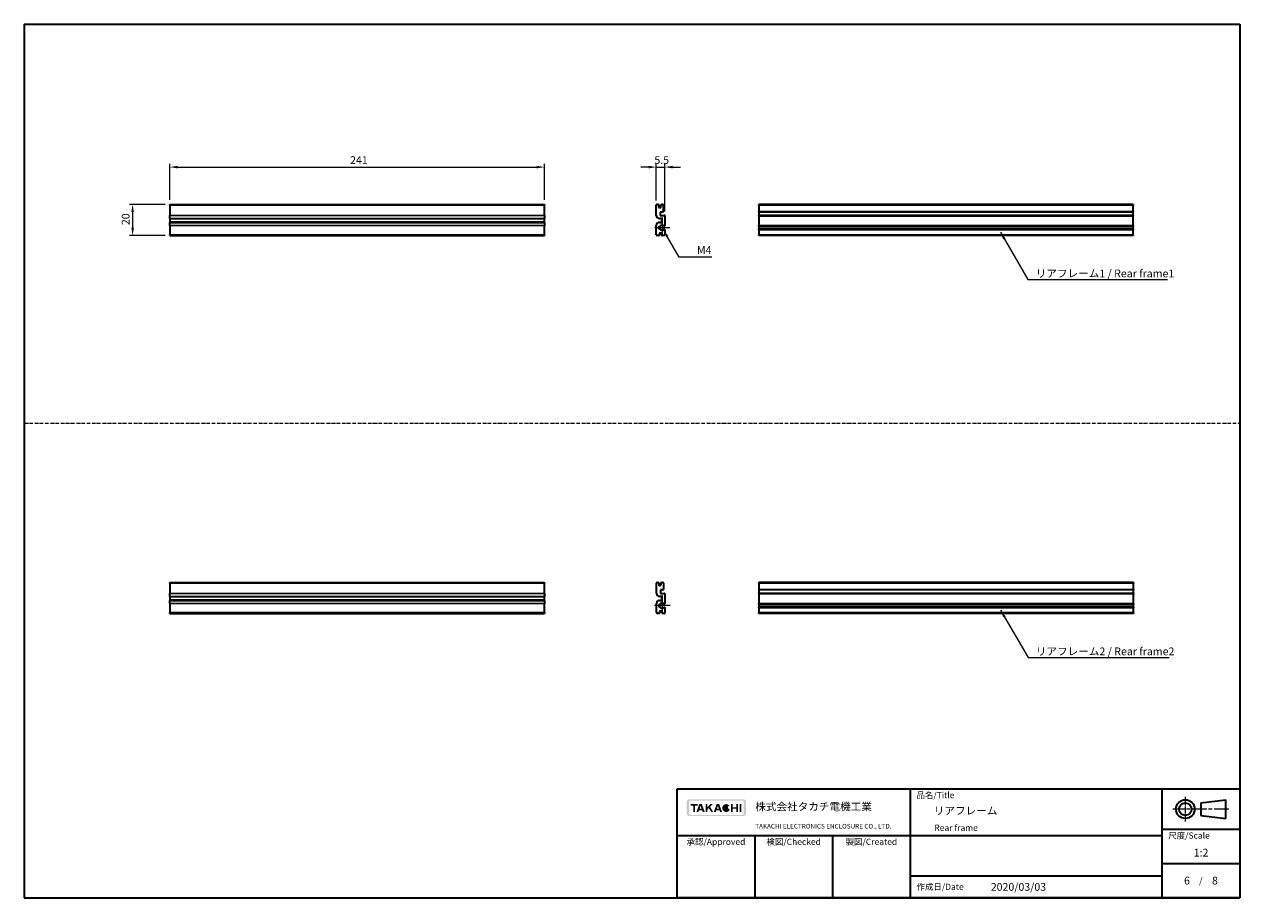
# Model space of a CAD drawing. Units: millimetres. Extents: x 22 to 8303, y 3 to 1127.
# Drawn here: x 5546 to 6328, y 3 to 565 of the extents above; entities that cross this region are included whole.
import ezdxf
from ezdxf.enums import TextEntityAlignment as Align

# ---------------------------------------------------------------- set-up
doc = ezdxf.new("R2010")
doc.units = ezdxf.units.MM
doc.linetypes.add('CHAIN', pattern=[0.3543, 0.2362, -0.0295, 0.0591, -0.0295])
doc.linetypes.add('DASH_DOT', pattern=[0.37, 0.24, -0.06, 0.01, -0.06])
for name, color, linetype, lineweight in [('Border (ISO)', 7, 'Continuous', 35), ('Dimension (ISO)', 7, 'Continuous', 18), ('Dimension (ISO) @ 1', 7, 'Continuous', 18), ('Sketch Geometry (ISO)', 7, 'Continuous', 18), ('Symbol (ISO)', 7, 'Continuous', 18), ('Symbol (ISO) @ 1', 7, 'Continuous', 18), ('Title (ISO)', 7, 'Continuous', 35), ('Visible (ISO)', 7, 'Continuous', 35), ('Visible Narrow (ISO)', 7, 'Continuous', 25)]:
    doc.layers.add(name, color=color, linetype=linetype, lineweight=lineweight)
doc.layers.add('Center Mark (ISO)', color=7, linetype='Continuous', lineweight=18, true_color=0x80ffff)
doc.layers.add('Hatch (ISO)', color=1, linetype='Continuous', lineweight=18, true_color=0xff0000)
doc.styles.add('Note Text (TK)', font='MS PGothic.ttf')
doc.styles.add('文字スタイル67', font='arial.ttf')
doc.dimstyles.new('Default - Method 1b (TK)', dxfattribs={"dimscale": 3, "dimtxt": 2.5, "dimasz": 2.5, "dimexe": 1, "dimexo": 1.5, "dimgap": 1, "dimtad": 1, "dimtoh": 1, "dimrnd": 1e-08, "dimdsep": 46, "dimtxsty": 'Note Text (TK)', "dimcen": 0.09, "dimdle": 5, "dimclrd": 100, "dimclre": 100, "dimclrt": 7, "dimadec": 1, "dimazin": 1, "dimtfac": 1, "dimtmove": 0, "dimatfit": 3, "dimfxl": 0, "dimtolj": 1, "dimlwd": -1, "dimlwe": -1, "dimarcsym": 0})
doc.dimstyles.new('Default - Method 1b (TK)$7', dxfattribs={"dimscale": 3, "dimtxt": 2.5, "dimasz": 2.5, "dimexe": 1, "dimexo": 1.5, "dimgap": 1, "dimtad": 1, "dimtoh": 1, "dimrnd": 1e-08, "dimdsep": 46, "dimtxsty": 'Note Text (TK)', "dimcen": 0.09, "dimdle": 5, "dimclrd": 256, "dimclre": 100, "dimclrt": 7, "dimadec": 1, "dimazin": 1, "dimtfac": 1, "dimtmove": 0, "dimatfit": 3, "dimfxl": 0, "dimtolj": 1, "dimlwd": -1, "dimlwe": -1, "dimarcsym": 0})

# ---------------------------------------------------------------- blocks, each defined once
blk = doc.blocks.new('図面枠 tk図枠')
at = {"layer": 'Border (ISO)'}
for p, q in [((14.5, 289), (405.5, 289)), ((14.5, 289), (14.5, 8)), ((405.5, 289), (405.5, 8)), ((14.5, 8), (405.5, 8))]:
    blk.add_line(p, q, dxfattribs=at)
blk = doc.blocks.new('表題欄 tk表題欄')
at = {"layer": 'Hatch (ISO)'}
h = blk.add_hatch(color=256, dxfattribs=at)
edge = h.paths.add_edge_path(flags=0)
edge.add_arc((95.58, 236.3), 0.596, 270, 360)
edge.add_line((96.17, 236.3), (96.17, 239.71))
edge.add_arc((95.58, 239.71), 0.596, 0, 90)
edge.add_line((95.58, 240.31), (79.14, 240.31))
edge.add_arc((79.14, 239.71), 0.596, 90, 180)
edge.add_line((78.54, 239.71), (78.54, 236.3))
edge.add_arc((79.14, 236.3), 0.596, 180, 270)
edge.add_line((79.14, 235.7), (95.58, 235.7))
edge = h.paths.add_edge_path()
edge.add_line((77.84, 239.96), (77.84, 236.05))
edge.add_arc((78.54, 236.05), 0.702, 180, 270)
edge.add_line((78.54, 235.35), (96.17, 235.35))
edge.add_arc((96.17, 236.05), 0.702, 270, 360)
edge.add_line((96.87, 236.05), (96.87, 239.96))
edge.add_arc((96.17, 239.96), 0.702, 0, 90)
edge.add_line((96.17, 240.66), (78.54, 240.66))
edge.add_arc((78.54, 239.96), 0.702, 90, 180)
for points in [[(79.07, 239.15), (79.07, 238.66), (79.92, 238.66), (79.92, 236.66), (80.51, 236.66), (80.51, 238.66), (81.36, 238.66), (81.36, 239.15)], [(85.68, 236.66), (84.94, 237.89), (84.42, 237.32), (84.42, 236.66), (83.9, 236.66), (83.9, 239.15), (84.42, 239.15), (84.42, 238.1), (85.39, 239.15), (86.11, 239.15), (85.32, 238.3), (86.3, 236.66)], [(92.09, 239.15), (92.09, 236.66), (92.61, 236.66), (92.61, 237.66), (93.77, 237.66), (93.77, 236.66), (94.29, 236.66), (94.29, 239.15), (93.77, 239.15), (93.77, 238.15), (92.61, 238.15), (92.61, 239.15)], [(94.84, 239.15), (94.84, 236.66), (95.36, 236.66), (95.36, 239.15)]]:
    blk.add_hatch(color=256, dxfattribs=at).paths.add_polyline_path(points)
h = blk.add_hatch(color=256, dxfattribs=at)
h.paths.add_polyline_path([(82.59, 237.71), (81.95, 237.71), (82.27, 238.58)], flags=0)
h.paths.add_polyline_path([(82.78, 237.2), (81.76, 237.2), (81.57, 236.66), (80.95, 236.66), (81.86, 239.15), (82.68, 239.15), (83.59, 236.66), (82.98, 236.66)])
h = blk.add_hatch(color=256, dxfattribs=at)
h.paths.add_polyline_path([(87.53, 237.71), (88.16, 237.71), (87.85, 238.58)], flags=0)
h.paths.add_polyline_path([(87.14, 236.66), (87.34, 237.2), (88.35, 237.2), (88.55, 236.66), (89.17, 236.66), (88.25, 239.15), (87.44, 239.15), (86.52, 236.66)])
h = blk.add_hatch(color=256, dxfattribs=at)
edge = h.paths.add_edge_path()
edge.add_arc((90.52, 237.9), 1.27, 38.5505, 336.582)
edge.add_line((91.69, 237.4), (91.17, 237.62))
edge.add_ellipse((90.52, 237.9), major_axis=(0, -0.8), ratio=0.867347, start_angle=124.651, end_angle=429.4109, ccw=False)
edge.add_line((91.09, 238.36), (91.52, 238.7))
at = {"layer": 'Title (ISO)'}
for p, q in [((74.71, 244.05), (255.71, 244.05)), ((74.71, 209.05), (74.71, 244.05)), ((149.71, 244.05), (149.71, 209.05)), ((230.71, 244.05), (230.71, 209.05)), ((255.71, 244.05), (255.71, 209.05)), ((243.21, 239.55), (251.21, 240.55)), ((243.21, 239.55), (243.21, 235.55)), ((251.21, 234.55), (251.21, 240.55)), ((243.21, 235.55), (251.21, 234.55)), ((230.71, 231.05), (255.71, 231.05)), ((74.71, 229.05), (230.71, 229.05)), ((99.71, 229.05), (99.71, 209.05)), ((124.71, 229.05), (124.71, 209.05)), ((230.71, 220.05), (255.71, 220.05)), ((149.71, 216.05), (230.71, 216.05)), ((255.71, 209.05), (74.71, 209.05))]:
    blk.add_line(p, q, dxfattribs=at)
at = {"layer": 'Title (ISO)', "color": 4, "linetype": 'CHAIN', "lineweight": 18, "ltscale": 8.88956, "true_color": 0x00ffff}
blk.add_line((238.21, 241.55), (238.21, 233.55), dxfattribs=at)
at = {"layer": 'Title (ISO)', "color": 4, "linetype": 'CHAIN', "lineweight": 18, "ltscale": 20.001633, "true_color": 0x00ffff}
blk.add_line((252.21, 237.55), (234.21, 237.55), dxfattribs=at)
at = {"layer": 'Title (ISO)'}
for radius in [3, 2]:
    blk.add_circle((238.21, 237.55), radius, dxfattribs=at)
at = {"layer": 'Title (ISO)', "color": 1, "true_color": 0xff0000, "char_height": 2, "line_spacing_factor": 1.5, "style": 'Note Text (TK)'}
for s, insert, attachment_point in [('\\fＭＳ Ｐゴシック|b0|i0;\\H2.0000;品名/Title', (151.71, 242.05), 4), ('\\fＭＳ Ｐゴシック|b0|i0;\\H2.0000;承認/Approved', (87.21, 227.05), 5), ('\\fＭＳ Ｐゴシック|b0|i0;\\H2.0000;検図/Checked', (112.21, 227.05), 5), ('\\fＭＳ Ｐゴシック|b0|i0;\\H2.0000;製図/Created', (137.21, 227.05), 5), ('\\fＭＳ Ｐゴシック|b0|i0;\\H2.0000;尺度/Scale', (232.71, 229.05), 4), ('\\fＭＳ Ｐゴシック|b0|i0;\\H2.0000;作成日/Date', (151.71, 212.55), 4)]:
    blk.add_mtext(s, dxfattribs=dict(at, insert=insert, attachment_point=attachment_point))
at = {"layer": 'Title (ISO)', "color": 7, "line_spacing_factor": 1.5, "style": 'Note Text (TK)'}
for s, insert, char_height, attachment_point in [('株式会社タカチ電機工業', (99.87, 238.05), 2.5, 4), ('\\fArial|b0|i0;\\H1.4986;TAKACHI ELECTRONICS ENCLOSURE CO., LTD.', (99.87, 232.05), 1.4986, 4), ('\\fＭＳ Ｐゴシック|b0|i0;\\H2.0000;/', (243.21, 214.55), 2, 5)]:
    blk.add_mtext(s, dxfattribs=dict(at, insert=insert, char_height=char_height, attachment_point=attachment_point))
at = {"layer": 'Title (ISO)', "color": 7}
for tag, p, height, style in [('<品名>_001', (157.54, 235.73), 2.5, 'Note Text (TK)'), ('<Title>_001', (157.49, 230.55), 2, '文字スタイル67'), ('<ページ_No.>_001', (237.95, 213.3), 2.5, 'Note Text (TK)'), ('<総ページ数>_001', (246.8, 213.3), 2.5, 'Note Text (TK)'), ('作成日_001', (175.62, 211.28), 2.5, 'Note Text (TK)')]:
    blk.add_attdef(tag, p, '', height=height, dxfattribs=dict(at, style=style))
at = {"layer": 'Title (ISO)', "color": 7, "style": 'Note Text (TK)'}
blk.add_attdef('<尺度>', text='', height=2.5, dxfattribs=at).set_placement((243.21, 223.55), align=Align.MIDDLE_CENTER)
blk = doc.blocks.new('*D110')
at = {"layer": 'Defpoints', "color": 0, "transparency": 16777216}
for p in [(5880.79, 473.59), (5639.79, 449.59), (5880.79, 449.59)]:
    blk.add_point(p, dxfattribs=at)
at = {"layer": 'Dimension (ISO)', "color": 100, "transparency": 16777216}
for p, q in [((5639.79, 452.59), (5639.79, 475.59)), ((5644.79, 473.59), (5875.79, 473.59)), ((5880.79, 452.59), (5880.79, 475.59))]:
    blk.add_line(p, q, dxfattribs=at)
for points in [[(5644.79, 474.42), (5644.79, 472.75), (5639.79, 473.59)], [(5875.79, 474.42), (5875.79, 472.75), (5880.79, 473.59)]]:
    blk.add_solid(points, dxfattribs=at)
at = {"layer": 'Dimension (ISO)', "color": 7, "transparency": 16777216, "insert": (5755.7, 478.09), "char_height": 5, "attachment_point": 4, "style": 'Note Text (TK)'}
blk.add_mtext('\\A1;241', dxfattribs=at)
blk = doc.blocks.new('*D111')
at = {"layer": 'Defpoints', "color": 0, "transparency": 16777216}
for p in [(5639.79, 449.59), (5615.79, 429.59), (5639.79, 429.59)]:
    blk.add_point(p, dxfattribs=at)
at = {"layer": 'Dimension (ISO)', "color": 100, "transparency": 16777216}
for p, q in [((5636.79, 449.59), (5613.79, 449.59)), ((5615.79, 444.59), (5615.79, 434.59)), ((5636.79, 429.59), (5613.79, 429.59))]:
    blk.add_line(p, q, dxfattribs=at)
for points in [[(5614.95, 444.59), (5616.62, 444.59), (5615.79, 449.59)], [(5614.95, 434.59), (5616.62, 434.59), (5615.79, 429.59)]]:
    blk.add_solid(points, dxfattribs=at)
at = {"layer": 'Dimension (ISO)', "color": 7, "transparency": 16777216, "insert": (5611.29, 436.26), "char_height": 5, "attachment_point": 4, "rotation": 90, "style": 'Note Text (TK)'}
blk.add_mtext('\\A1;20', dxfattribs=at)
blk = doc.blocks.new('*D112')
at = {"layer": 'Defpoints', "color": 0, "transparency": 16777216}
for p in [(5958.25, 473.59), (5952.75, 449.09), (5958.25, 442.09)]:
    blk.add_point(p, dxfattribs=at)
at = {"layer": 'Dimension (ISO)', "color": 100, "transparency": 16777216}
for p, q in [((5947.75, 473.59), (5942.75, 473.59)), ((5952.75, 452.09), (5952.75, 475.59)), ((5952.75, 473.59), (5958.25, 473.59)), ((5958.25, 445.09), (5958.25, 475.59)), ((5963.25, 473.59), (5968.25, 473.59))]:
    blk.add_line(p, q, dxfattribs=at)
for points in [[(5947.75, 474.42), (5947.75, 472.75), (5952.75, 473.59)], [(5963.25, 474.42), (5963.25, 472.75), (5958.25, 473.59)]]:
    blk.add_solid(points, dxfattribs=at)
at = {"layer": 'Dimension (ISO)', "color": 7, "transparency": 16777216, "insert": (5951.5, 478.09), "char_height": 5, "attachment_point": 4, "style": 'Note Text (TK)'}
blk.add_mtext('\\A1;5.5', dxfattribs=at)
blk = doc.blocks.new('*D113')
at = {"layer": 'Defpoints', "color": 0, "transparency": 16777216}
for p in [(5956.5, 434.59), (5957.31, 433.18)]:
    blk.add_point(p, dxfattribs=at)
at = {"layer": 'Dimension (ISO)', "color": 100, "transparency": 16777216}
for p, q in [((5967.4, 415.71), (5959.81, 428.85)), ((5988.39, 415.71), (5967.4, 415.71))]:
    blk.add_line(p, q, dxfattribs=at)
blk.add_solid([(5960.53, 429.27), (5959.09, 428.43), (5957.31, 433.18)], dxfattribs=at)
at = {"layer": 'Dimension (ISO)', "color": 7, "transparency": 16777216, "insert": (5977.37, 420.21), "char_height": 5, "attachment_point": 4, "style": 'Note Text (TK)'}
blk.add_mtext('\\A1; \\fＭＳ Ｐゴシック|b0|i0;\\H5.0000;M4', dxfattribs=at)

msp = doc.modelspace()

# ---------------------------------------------------------------- linework, layer by layer
at = {"layer": 'Center Mark (ISO)', "linetype": 'CHAIN', "ltscale": 6.456571}
for p, q in [((5956.5023, 441.2066), (5956.5023, 429.5856)), ((5956.5802, 198.0062), (5956.5802, 186.3852))]:
    msp.add_line(p, q, dxfattribs=at)
at = {"layer": 'Center Mark (ISO)', "linetype": 'CHAIN', "ltscale": 5.555937}
for p, q in [((5961.5023, 434.5856), (5951.5023, 434.5856)), ((5961.5802, 191.3852), (5951.5802, 191.3852))]:
    msp.add_line(p, q, dxfattribs=at)
at = {"layer": 'Sketch Geometry (ISO)', "color": 4, "linetype": 'DASH_DOT', "lineweight": 18, "ltscale": 9.032109, "true_color": 0x00ffff}
msp.add_line((5546.0982, 308.7858), (6328.0982, 308.7858), dxfattribs=at)
at = {"layer": 'Visible (ISO)'}
for p, q in [((5639.7878, 449.0856), (5639.7878, 449.5856)), ((5639.7878, 449.5856), (5880.7878, 449.5856)), ((5639.7878, 449.0856), (5639.7878, 442.4856)), ((5880.7878, 449.5856), (5880.7878, 449.0856)), ((5880.7878, 442.4856), (5880.7878, 449.0856)), ((5952.7523, 442.4856), (5952.7523, 449.0856)), ((5953.2523, 449.5856), (5953.9523, 449.5856)), ((5954.2523, 449.2856), (5954.2523, 447.8856)), ((5954.5523, 447.5856), (5955.4523, 447.5856)), ((5955.7523, 447.8856), (5955.7523, 449.2856)), ((5956.0523, 449.5856), (5956.7523, 449.5856)), ((5957.2523, 449.0856), (5957.2523, 445.0856)), ((6259.6175, 449.5856), (6018.6175, 449.5856)), ((6018.6175, 449.0856), (6018.6175, 449.5856)), ((6018.6175, 449.0856), (6018.6175, 445.0856)), ((6259.6175, 449.5856), (6259.6175, 449.0856)), ((6259.6175, 445.0856), (6259.6175, 449.0856)), ((5639.7878, 440.4856), (5639.7878, 442.4856)), ((5639.7878, 440.4856), (5639.7878, 440.1856)), ((5639.7878, 440.4856), (5880.7878, 440.4856)), ((5639.7878, 440.1856), (5639.7878, 438.2856)), ((5639.7878, 438.2856), (5639.7878, 437.9856)), ((5639.7878, 435.9856), (5639.7878, 437.9856)), ((5639.7878, 437.9856), (5880.7878, 437.9856)), ((5880.7878, 442.4856), (5880.7878, 440.4856)), ((5880.7878, 440.1856), (5880.7878, 440.4856)), ((5880.7878, 438.2856), (5880.7878, 440.1856)), ((5880.7878, 437.9856), (5880.7878, 438.2856)), ((5880.7878, 437.9856), (5880.7878, 435.9856)), ((5955.9523, 440.4856), (5954.7523, 440.4856)), ((5954.7523, 437.9856), (5955.9523, 437.9856)), ((5956.8523, 444.6856), (5955.2523, 444.6856)), ((5955.2523, 444.6856), (5955.2523, 442.4856)), ((5955.2523, 442.4856), (5957.8523, 442.4856)), ((5956.2523, 438.2856), (5956.2523, 440.1856)), ((5958.2523, 442.0856), (5958.2523, 436.0612)), ((6018.6175, 444.6856), (6018.6175, 445.0856)), ((6259.6175, 444.6856), (6018.6175, 444.6856)), ((6018.6175, 444.6856), (6018.6175, 442.4856)), ((6259.6175, 442.4856), (6018.6175, 442.4856)), ((6018.6175, 442.0856), (6018.6175, 442.4856)), ((6018.6175, 442.0856), (6018.6175, 436.0612)), ((6259.6175, 445.0856), (6259.6175, 444.6856)), ((6259.6175, 442.4856), (6259.6175, 444.6856)), ((6259.6175, 442.4856), (6259.6175, 442.0856)), ((6259.6175, 436.0612), (6259.6175, 442.0856)), ((5639.7878, 435.9856), (5639.7878, 430.0856)), ((5880.7878, 430.0856), (5880.7878, 435.9856)), ((5952.7523, 430.0856), (5952.7523, 435.9856)), ((5954.7523, 430.7856), (5954.7523, 429.8856)), ((5955.9523, 431.0856), (5955.0523, 431.0856)), ((5956.2523, 429.8856), (5956.2523, 430.7856)), ((5958.2523, 433.1099), (5958.2523, 430.0856)), ((6018.6175, 435.6612), (6018.6175, 436.0612)), ((6259.6175, 435.6612), (6018.6175, 435.6612)), ((6018.6175, 435.393), (6018.6175, 435.6612)), ((6018.6175, 435.3335), (6018.6175, 435.393)), ((6030.4175, 435.393), (6018.6175, 435.393)), ((6018.6175, 435.3335), (6018.6175, 433.8376)), ((6259.6175, 435.3335), (6018.6175, 435.3335)), ((6018.6175, 433.7782), (6018.6175, 433.8376)), ((6259.6175, 433.8376), (6018.6175, 433.8376)), ((6018.6175, 433.7782), (6030.4175, 433.7782)), ((6018.6175, 433.5099), (6018.6175, 433.7782)), ((6018.6175, 433.1099), (6018.6175, 433.5099)), ((6259.6175, 433.5099), (6018.6175, 433.5099)), ((6018.6175, 433.1099), (6018.6175, 430.0856)), ((6030.4175, 435.6612), (6030.4175, 435.4681)), ((6030.4175, 435.393), (6030.4175, 435.4681)), ((6030.4175, 433.7031), (6030.4175, 433.7782)), ((6030.4175, 433.7031), (6030.4175, 433.5099)), ((6247.8175, 435.4681), (6247.8175, 435.6612)), ((6247.8175, 435.4681), (6247.8175, 435.393)), ((6259.6175, 435.393), (6247.8175, 435.393)), ((6247.8175, 433.7782), (6259.6175, 433.7782)), ((6247.8175, 433.7782), (6247.8175, 433.7031)), ((6247.8175, 433.5099), (6247.8175, 433.7031)), ((6259.6175, 436.0612), (6259.6175, 435.6612)), ((6259.6175, 435.6612), (6259.6175, 435.393)), ((6259.6175, 435.393), (6259.6175, 435.3335)), ((6259.6175, 433.8376), (6259.6175, 435.3335)), ((6259.6175, 433.8376), (6259.6175, 433.7782)), ((6259.6175, 433.7782), (6259.6175, 433.5099)), ((6259.6175, 433.5099), (6259.6175, 433.1099)), ((6259.6175, 430.0856), (6259.6175, 433.1099)), ((5639.7878, 429.5856), (5639.7878, 430.0856)), ((5639.7878, 429.5856), (5880.7878, 429.5856)), ((5880.7878, 430.0856), (5880.7878, 429.5856)), ((5954.4523, 429.5856), (5953.2523, 429.5856)), ((5957.7523, 429.5856), (5956.5523, 429.5856)), ((6018.6175, 429.5856), (6018.6175, 430.0856)), ((6259.6175, 429.5856), (6018.6175, 429.5856)), ((6259.6175, 430.0856), (6259.6175, 429.5856)), ((5639.7878, 205.8852), (5639.7878, 206.3852)), ((5639.7878, 206.3852), (5880.7878, 206.3852)), ((5639.7878, 205.8852), (5639.7878, 199.2852)), ((5880.7878, 206.3852), (5880.7878, 205.8852)), ((5880.7878, 199.2852), (5880.7878, 205.8852)), ((5952.8302, 199.2852), (5952.8302, 205.8852)), ((5953.3302, 206.3852), (5954.0302, 206.3852)), ((5954.3302, 206.0852), (5954.3302, 204.6852)), ((5954.6302, 204.3852), (5955.5302, 204.3852)), ((5955.8302, 204.6852), (5955.8302, 206.0852)), ((5956.1302, 206.3852), (5956.8302, 206.3852)), ((5957.3302, 205.8852), (5957.3302, 201.8852)), ((6259.7002, 206.3852), (6018.7002, 206.3852)), ((6018.7002, 205.8852), (6018.7002, 206.3852)), ((6018.7002, 205.8852), (6018.7002, 201.8852)), ((6259.7002, 206.3852), (6259.7002, 205.8852)), ((6259.7002, 201.8852), (6259.7002, 205.8852)), ((5639.7878, 197.2852), (5639.7878, 199.2852)), ((5639.7878, 197.2852), (5639.7878, 196.9852)), ((5639.7878, 197.2852), (5880.7878, 197.2852)), ((5639.7878, 196.9852), (5639.7878, 195.0852)), ((5880.7878, 199.2852), (5880.7878, 197.2852)), ((5880.7878, 196.9852), (5880.7878, 197.2852)), ((5880.7878, 195.0852), (5880.7878, 196.9852)), ((5956.0302, 197.2852), (5954.8302, 197.2852)), ((5956.9302, 201.4852), (5955.3302, 201.4852)), ((5955.3302, 201.4852), (5955.3302, 199.2852)), ((5955.3302, 199.2852), (5957.9302, 199.2852)), ((5956.3302, 195.0852), (5956.3302, 196.9852)), ((5958.3302, 198.8852), (5958.3302, 192.8609)), ((6018.7002, 201.4852), (6018.7002, 201.8852)), ((6259.7002, 201.4852), (6018.7002, 201.4852)), ((6018.7002, 201.4852), (6018.7002, 199.2852)), ((6259.7002, 199.2852), (6018.7002, 199.2852)), ((6018.7002, 198.8852), (6018.7002, 199.2852)), ((6018.7002, 198.8852), (6018.7002, 192.8609)), ((6259.7002, 201.8852), (6259.7002, 201.4852)), ((6259.7002, 199.2852), (6259.7002, 201.4852)), ((6259.7002, 199.2852), (6259.7002, 198.8852)), ((6259.7002, 192.8609), (6259.7002, 198.8852)), ((5639.7878, 195.0852), (5639.7878, 194.7852)), ((5639.7878, 192.7852), (5639.7878, 194.7852)), ((5639.7878, 194.7852), (5880.7878, 194.7852)), ((5639.7878, 192.7852), (5639.7878, 186.8852)), ((5880.7878, 194.7852), (5880.7878, 195.0852)), ((5880.7878, 194.7852), (5880.7878, 192.7852)), ((5880.7878, 186.8852), (5880.7878, 192.7852)), ((5952.8302, 186.8852), (5952.8302, 192.7852)), ((5954.8302, 194.7852), (5956.0302, 194.7852)), ((5956.0302, 187.8852), (5955.1302, 187.8852)), ((5958.3302, 189.9096), (5958.3302, 186.8852)), ((6018.7002, 192.4609), (6018.7002, 192.8609)), ((6259.7002, 192.4609), (6018.7002, 192.4609)), ((6018.7002, 192.1926), (6018.7002, 192.4609)), ((6018.7002, 192.1332), (6018.7002, 192.1926)), ((6030.5002, 192.1926), (6018.7002, 192.1926)), ((6018.7002, 192.1332), (6018.7002, 190.6373)), ((6259.7002, 192.1332), (6018.7002, 192.1332)), ((6018.7002, 190.5778), (6018.7002, 190.6373)), ((6259.7002, 190.6373), (6018.7002, 190.6373)), ((6018.7002, 190.5778), (6030.5002, 190.5778)), ((6018.7002, 190.3096), (6018.7002, 190.5778)), ((6018.7002, 189.9096), (6018.7002, 190.3096)), ((6259.7002, 190.3096), (6018.7002, 190.3096)), ((6018.7002, 189.9096), (6018.7002, 186.8852)), ((6030.5002, 192.4609), (6030.5002, 192.2677)), ((6030.5002, 192.1926), (6030.5002, 192.2677)), ((6030.5002, 190.5027), (6030.5002, 190.5778)), ((6030.5002, 190.5027), (6030.5002, 190.3096)), ((6247.9002, 192.2677), (6247.9002, 192.4609)), ((6247.9002, 192.2677), (6247.9002, 192.1926)), ((6259.7002, 192.1926), (6247.9002, 192.1926)), ((6247.9002, 190.5778), (6259.7002, 190.5778)), ((6247.9002, 190.5778), (6247.9002, 190.5027)), ((6247.9002, 190.3096), (6247.9002, 190.5027)), ((6259.7002, 192.8609), (6259.7002, 192.4609)), ((6259.7002, 192.4609), (6259.7002, 192.1926)), ((6259.7002, 192.1926), (6259.7002, 192.1332)), ((6259.7002, 190.6373), (6259.7002, 192.1332)), ((6259.7002, 190.6373), (6259.7002, 190.5778)), ((6259.7002, 190.5778), (6259.7002, 190.3096)), ((6259.7002, 190.3096), (6259.7002, 189.9096)), ((6259.7002, 186.8852), (6259.7002, 189.9096)), ((5639.7878, 186.3852), (5639.7878, 186.8852)), ((5639.7878, 186.3852), (5880.7878, 186.3852)), ((5880.7878, 186.8852), (5880.7878, 186.3852)), ((5954.5302, 186.3852), (5953.3302, 186.3852)), ((5954.8302, 187.5852), (5954.8302, 186.6852)), ((5956.3302, 186.6852), (5956.3302, 187.5852)), ((5957.8302, 186.3852), (5956.6302, 186.3852)), ((6018.7002, 186.3852), (6018.7002, 186.8852)), ((6259.7002, 186.3852), (6018.7002, 186.3852)), ((6259.7002, 186.8852), (6259.7002, 186.3852))]:
    msp.add_line(p, q, dxfattribs=at)
for centre, radius, start, end in [((5953.2523, 449.0856), 0.5, 90, 180), ((5953.9523, 449.2856), 0.3, 0, 90), ((5954.5523, 447.8856), 0.3, 180, 270), ((5955.4523, 447.8856), 0.3, 270, 0), ((5956.0523, 449.2856), 0.3, 90, 180), ((5956.7523, 449.0856), 0.5, 0, 90), ((5954.7523, 442.4856), 2, 180, 270), ((5954.7523, 435.9856), 2, 90, 180), ((5955.9523, 440.1856), 0.3, 0, 90), ((5955.9523, 438.2856), 0.3, 270, 0), ((5956.8523, 445.0856), 0.4, 270, 0), ((5957.8523, 442.0856), 0.4, 0, 90), ((5954.8523, 434.5856), 0.75, 86.4425654, 273.5574346), ((5955.0523, 430.7856), 0.3, 90, 180), ((5954.9174, 435.6335), 0.3, 266.4425654, 306.6891067), ((5954.9174, 433.5376), 0.3, 53.3108933, 93.5574346), ((5956.5023, 434.5856), 1.621, 43.4749927, 150.1260361), ((5954.9174, 435.6335), 0.3, 306.6891067, 326.5254374), ((5954.9174, 433.5376), 0.3, 33.4745626, 53.3108933), ((5956.5023, 434.5856), 1.621, 209.8739639, 316.5250073), ((5956.5023, 434.5856), 1.6, 47.5458498, 146.5254374), ((5956.5023, 434.5856), 1.6, 213.4745626, 312.4541502), ((5955.9523, 430.7856), 0.3, 0, 90), ((5957.8523, 436.0612), 0.4, 227.5458498, 244.2654024), ((5957.8523, 433.1099), 0.4, 115.7345976, 132.4541502), ((5957.8523, 436.0612), 0.4, 244.2654024, 0), ((5957.8523, 433.1099), 0.4, 0, 115.7345976), ((5953.2523, 430.0856), 0.5, 180, 270), ((5954.4523, 429.8856), 0.3, 270, 0), ((5956.5523, 429.8856), 0.3, 180, 270), ((5957.7523, 430.0856), 0.5, 270, 0), ((5953.3302, 205.8852), 0.5, 90, 180), ((5954.0302, 206.0852), 0.3, 0, 90), ((5954.6302, 204.6852), 0.3, 180, 270), ((5955.5302, 204.6852), 0.3, 270, 0), ((5956.1302, 206.0852), 0.3, 90, 180), ((5956.8302, 205.8852), 0.5, 0, 90), ((5954.8302, 199.2852), 2, 180, 270), ((5956.0302, 196.9852), 0.3, 0, 90), ((5956.9302, 201.8852), 0.4, 270, 0), ((5957.9302, 198.8852), 0.4, 0, 90), ((5954.8302, 192.7852), 2, 90, 180), ((5954.9302, 191.3852), 0.75, 86.4425654, 273.5574346), ((5955.1302, 187.5852), 0.3, 90, 180), ((5954.9954, 192.4332), 0.3, 266.4425654, 306.6891067), ((5954.9954, 190.3373), 0.3, 53.3108933, 93.5574346), ((5956.5802, 191.3852), 1.621, 43.4749927, 150.1260361), ((5954.9954, 192.4332), 0.3, 306.6891067, 326.5254374), ((5954.9954, 190.3373), 0.3, 33.4745626, 53.3108933), ((5956.5802, 191.3852), 1.621, 209.8739639, 316.5250073), ((5956.5802, 191.3852), 1.6, 47.5458498, 146.5254374), ((5956.5802, 191.3852), 1.6, 213.4745626, 312.4541502), ((5956.0302, 195.0852), 0.3, 270, 0), ((5956.0302, 187.5852), 0.3, 0, 90), ((5957.9302, 192.8609), 0.4, 227.5458498, 244.2654024), ((5957.9302, 189.9096), 0.4, 115.7345976, 132.4541502), ((5957.9302, 192.8609), 0.4, 244.2654024, 0), ((5957.9302, 189.9096), 0.4, 0, 115.7345976), ((5953.3302, 186.8852), 0.5, 180, 270), ((5954.5302, 186.6852), 0.3, 270, 0), ((5956.6302, 186.6852), 0.3, 180, 270), ((5957.8302, 186.8852), 0.5, 270, 0)]:
    msp.add_arc(centre, radius, start, end, dxfattribs=at)
at = {"layer": 'Visible Narrow (ISO)'}
for p, q in [((5639.7878, 449.0856), (5880.7878, 449.0856)), ((6259.6175, 449.0856), (6018.6175, 449.0856)), ((5639.7878, 442.4856), (5880.7878, 442.4856)), ((5639.7878, 440.1856), (5880.7878, 440.1856)), ((5639.7878, 438.2856), (5880.7878, 438.2856)), ((6259.6175, 445.0856), (6018.6175, 445.0856)), ((6259.6175, 442.0856), (6018.6175, 442.0856)), ((5639.7878, 435.9856), (5880.7878, 435.9856)), ((6259.6175, 436.0612), (6018.6175, 436.0612)), ((6259.6175, 433.1099), (6018.6175, 433.1099)), ((6247.8175, 435.4681), (6030.4175, 435.4681)), ((6247.8175, 433.7031), (6030.4175, 433.7031)), ((5639.7878, 430.0856), (5880.7878, 430.0856)), ((6259.6175, 430.0856), (6018.6175, 430.0856)), ((5639.7878, 205.8852), (5880.7878, 205.8852)), ((6259.7002, 205.8852), (6018.7002, 205.8852)), ((5639.7878, 199.2852), (5880.7878, 199.2852)), ((5639.7878, 196.9852), (5880.7878, 196.9852)), ((6259.7002, 201.8852), (6018.7002, 201.8852)), ((6259.7002, 198.8852), (6018.7002, 198.8852)), ((5639.7878, 195.0852), (5880.7878, 195.0852)), ((5639.7878, 192.7852), (5880.7878, 192.7852)), ((6259.7002, 192.8609), (6018.7002, 192.8609)), ((6259.7002, 189.9096), (6018.7002, 189.9096)), ((6247.9002, 192.2677), (6030.5002, 192.2677)), ((6247.9002, 190.5027), (6030.5002, 190.5027)), ((5639.7878, 186.8852), (5880.7878, 186.8852)), ((6259.7002, 186.8852), (6018.7002, 186.8852))]:
    msp.add_line(p, q, dxfattribs=at)

# ---------------------------------------------------------------- block references
at = {"xscale": 2, "yscale": 2, "zscale": 2}
msp.add_blockref('図面枠 tk図枠', (5517.0982, -12.5344), dxfattribs=at)
ref = msp.add_blockref('表題欄 tk表題欄', (5816.6806, -414.6398), dxfattribs=dict(xscale=2, yscale=2, zscale=2))
ref.add_attrib('<品名>_001', 'リアフレーム', (6131.2744, 56.9656), dxfattribs={"layer": 'Title (ISO)', "color": 7, "height": 5, "style": 'Note Text (TK)'})
ref.add_attrib('<尺度>_001', '1:2', (6298.5244, 29.9656), dxfattribs={"layer": 'Title (ISO)', "color": 7, "height": 5, "style": 'Note Text (TK)'})
ref.add_attrib('作成日_001', '2020/03/03', (6167.9164, 7.923), dxfattribs={"layer": 'Title (ISO)', "color": 7, "height": 5, "style": 'Note Text (TK)'})
ref.add_attrib('<Title>_001', 'Rear frame', (6131.6589, 46.4643), dxfattribs={"layer": 'Title (ISO)', "color": 7, "height": 4, "style": '文字スタイル67'})
ref.add_attrib('<ページ_No.>_001', '6', (6292.28, 11.9656), dxfattribs={"layer": 'Title (ISO)', "color": 7, "height": 5, "style": 'Note Text (TK)'})
ref.add_attrib('<総ページ数>_001', '8', (6310.28, 11.9656), dxfattribs={"layer": 'Title (ISO)', "color": 7, "height": 5, "style": 'Note Text (TK)'})

# ---------------------------------------------------------------- texts
at = {"layer": 'Symbol (ISO)', "color": 7, "char_height": 5, "width": 89.561405, "attachment_point": 1, "line_spacing_factor": 1.5, "style": 'Note Text (TK)'}
for s, insert in [('{\\fＭＳ Ｐゴシック|b0|i0;リアフレーム1 / Rear frame1}', (6196.8578, 407.6639)), ('{\\fＭＳ Ｐゴシック|b0|i0;リアフレーム2 / Rear frame2}', (6196.9406, 164.4635))]:
    msp.add_mtext(s, dxfattribs=dict(at, insert=insert))

# ---------------------------------------------------------------- dimensions: what is measured, and where the dimension line sits
at = {"layer": 'Dimension (ISO) @ 1', "color": 100, "true_color": 0x00ff3f}
for base, p2, angle, picture, middle in [((5880.7878, 473.5856), (5880.7878, 449.5856), 180, '*D110', (5760.2878, 473.5856)), ((5615.7878, 429.5856), (5639.7878, 429.5856), 270, '*D111', (5615.7878, 439.5856))]:
    dim = msp.add_linear_dim(base=base, p1=(5639.7878, 449.5856), p2=p2, angle=angle, dimstyle='Default - Method 1b (TK)', override={"dimscale": 1, "dimtxt": 5, "dimasz": 5, "dimexe": 2, "dimexo": 3, "dimgap": 2, "dimtoh": 0, "dimdec": 2, "dimcen": 0.18, "dimtol": 0, "dimlim": 0, "dimtp": 0, "dimtm": 0, "dimtdec": 2, "dimtix": 0, "dimtofl": 0, "dimtmove": 0, "dimatfit": 1}, dxfattribs=at)
    dim.commit()
    dim.dimension.update_dxf_attribs({"geometry": picture, "text_midpoint": middle, "dimtype": 128})
dim = msp.add_linear_dim(base=(5958.2523, 473.5856), p1=(5952.7523, 449.0856), p2=(5958.2523, 442.0856), dimstyle='Default - Method 1b (TK)', override={"dimscale": 1, "dimtxt": 5, "dimasz": 5, "dimexe": 2, "dimexo": 3, "dimgap": 2, "dimtoh": 0, "dimdec": 2, "dimcen": 0.18, "dimtol": 0, "dimlim": 0, "dimtp": 0, "dimtm": 0, "dimtdec": 2, "dimtix": 0, "dimtofl": 1, "dimtmove": 0, "dimatfit": 1}, dxfattribs=at)
dim.commit()
dim.dimension.update_dxf_attribs({"geometry": '*D112', "text_midpoint": (5955.5023, 473.5856), "dimtype": 128})
dim = msp.add_radius_dim(center=(5956.5023, 434.5856), mpoint=(5957.3128, 433.1817), text=' \\fＭＳ Ｐゴシック|b0|i0;\\H5.0000;M4', dimstyle='Default - Method 1b (TK)', override={"dimscale": 1, "dimtxt": 5, "dimasz": 5, "dimexe": 2, "dimexo": 3, "dimgap": 2, "dimtih": 1, "dimdec": 2, "dimlfac": 1, "dimcen": 0, "dimtol": 0, "dimlim": 0, "dimtp": 0, "dimtm": 0, "dimtdec": 2, "dimtix": 0, "dimtofl": 0, "dimtmove": 0, "dimatfit": 3}, dxfattribs=at)
dim.commit()
dim.dimension.update_dxf_attribs({"geometry": '*D113', "text_midpoint": (5982.8825, 415.7111), "dimtype": 132})

# ---------------------------------------------------------------- leaders
at = {"layer": 'Symbol (ISO) @ 1', "color": 100, "true_color": 0x00ff40, "annotation_type": 0, "has_hookline": 1, "hookline_direction": 0}
for points, text_width in [([(6174.1148, 431.7291), (6191.8578, 401.1766), (6196.8578, 401.1766)], 84.8295), ([(6174.1975, 188.5287), (6191.9406, 157.9763), (6196.9406, 157.9763)], 85.8239)]:
    msp.add_leader(points, dimstyle='Default - Method 1b (TK)$7', override={"dimscale": 1, "dimtxt": 5, "dimasz": 5, "dimgap": 0, "dimtad": 1}, dxfattribs=dict(at, text_width=text_width))

doc.saveas('drawing.dxf')
